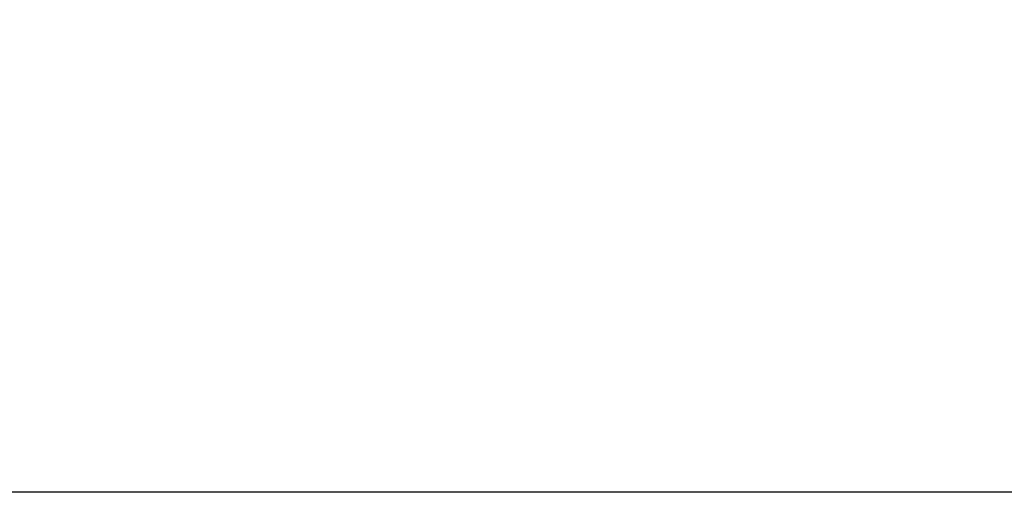
# Model space of a CAD drawing. Units: millimetres. Extents: x 78377 to 86869, y -4706 to 1374.
# Drawn here: x 82632 to 85411, y -4706 to -3373 of the extents above; entities that cross this region are included whole.
import ezdxf

# ---------------------------------------------------------------- set-up
doc = ezdxf.new("R2010")
doc.units = ezdxf.units.MM
doc.layers.add('Strefa bezpieczna', color=8, linetype='Continuous')
doc.dimstyles.get("Standard").update_dxf_attribs({"dimtxt": 180, "dimasz": 200, "dimexe": 0.18, "dimexo": 0.0625, "dimgap": 200, "dimtad": 0, "dimtih": 1, "dimtoh": 1, "dimlfac": 0.001, "dimzin": 0, "dimdsep": 46, "dimtxsty": 'Standard', "dimcen": 0.09, "dimse1": 1, "dimse2": 1, "dimadec": 0, "dimazin": 0, "dimtfac": 1, "dimtdec": 4, "dimtofl": 0, "dimtmove": 0, "dimatfit": 3, "dimfxl": 0, "dimtolj": 1, "dimtzin": 0, "dimarcsym": 0})

# ---------------------------------------------------------------- blocks, each defined once
blk = doc.blocks.new('*D1')
at = {"layer": 'Defpoints', "color": 0, "transparency": 16777216}
for p in [(83376.5, -10.8), (78615.3, -4705.5), (82547.5, -4705.5)]:
    blk.add_point(p, dxfattribs=at)
at = {"layer": 'Strefa bezpieczna', "color": 0, "lineweight": -2, "transparency": 16777216}
for p, q in [((78615.3, -210.8), (78615.3, -2068.2)), ((78615.3, -4505.5), (78615.3, -2648.2))]:
    blk.add_line(p, q, dxfattribs=at)
at = {"layer": 'Strefa bezpieczna', "color": 0, "transparency": 16777216}
for points in [[(78582, -210.8), (78648.7, -210.8), (78615.3, -10.8)], [(78582, -4505.5), (78648.7, -4505.5), (78615.3, -4705.5)]]:
    blk.add_solid(points, dxfattribs=at)
at = {"layer": 'Strefa bezpieczna', "color": 0, "transparency": 16777216, "insert": (78615.3, -2358.2), "char_height": 180, "attachment_point": 5}
blk.add_mtext('\\A1;4.69', dxfattribs=at)

msp = doc.modelspace()

# ---------------------------------------------------------------- linework, layer by layer
at = {"layer": 'Strefa bezpieczna'}
msp.add_line((85868.53, -4705.539), (82547.453, -4705.539), dxfattribs=at)

# ---------------------------------------------------------------- dimensions: what is measured, and where the dimension line sits
dim = msp.add_linear_dim(base=(78615.34, -4705.539), p1=(83376.53, -10.779), p2=(82547.453, -4705.539), angle=90, dimstyle='Standard', dxfattribs=at)
dim.commit()
dim.dimension.update_dxf_attribs({"geometry": '*D1', "text_midpoint": (78615.34, -2358.159), "dimtype": 160})

doc.saveas('drawing.dxf')
